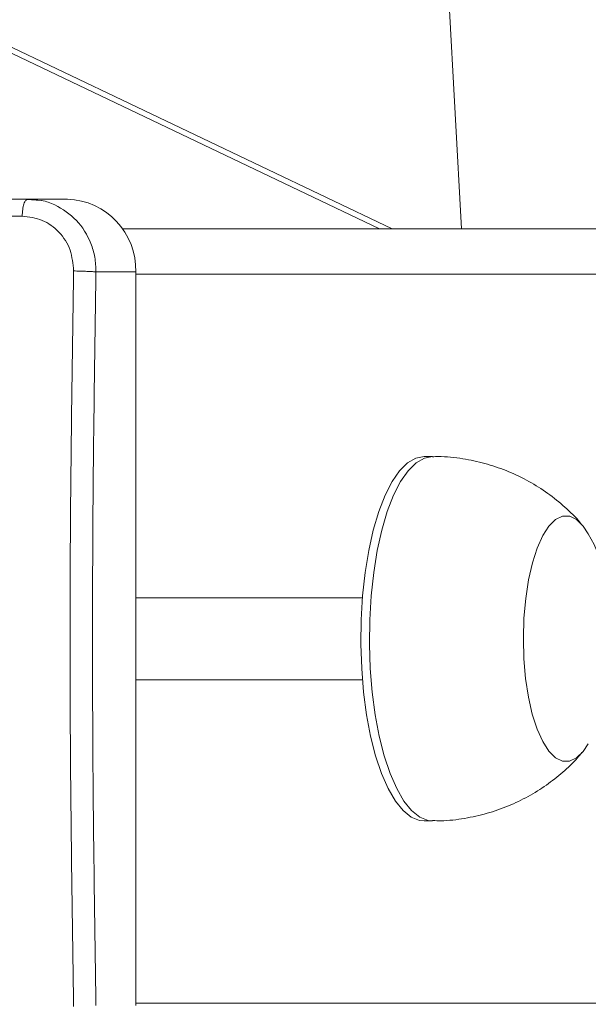
# Model space of a CAD drawing. Units: millimetres. Extents: x 363 to 1760, y 1141 to 1959.
# Drawn here: x 1172 to 1178, y 1421 to 1432 of the extents above; entities that cross this region are included whole.
import ezdxf

# ---------------------------------------------------------------- set-up
doc = ezdxf.new("R2010")
doc.units = ezdxf.units.MM
doc.header["$LTSCALE"] = 130
doc.header["$PDSIZE"] = -1
doc.layers.add('VP-DIM', color=7, linetype='Continuous')
doc.layers.add('VP-EQ', color=7, linetype='Continuous', true_color=0x8a3492)
doc.dimstyles.new('Strefa', dxfattribs={"dimtxt": 14, "dimasz": 20, "dimexe": 20, "dimexo": 50, "dimgap": 20, "dimtad": 0, "dimdec": 0, "dimzin": 0, "dimdsep": 46, "dimtxsty": 'Standard', "dimcen": 0.09, "dimadec": 0, "dimazin": 0, "dimtfac": 1, "dimtdec": 4, "dimtofl": 0, "dimtmove": 0, "dimatfit": 3, "dimfxl": 70, "dimfxlon": 1, "dimtolj": 1, "dimtzin": 0, "dimarcsym": 0})

# ---------------------------------------------------------------- blocks, each defined once
blk = doc.blocks.new('*D18')
at = {"layer": 'Defpoints', "color": 0}
for p in [(1258.744, 1861.228), (1064.493, 1424.769), (1258.744, 1424.799)]:
    blk.add_point(p, dxfattribs=at)
at = {"layer": 'VP-DIM', "color": 0, "lineweight": -2}
for p, q in [((1064.493, 1791.228), (1064.493, 1881.228)), ((1258.744, 1791.228), (1258.744, 1881.228)), ((1084.493, 1861.228), (1132.061, 1861.228)), ((1238.744, 1861.228), (1204.728, 1861.228))]:
    blk.add_line(p, q, dxfattribs=at)
at = {"layer": 'VP-DIM', "color": 0}
for points in [[(1084.493, 1864.561), (1084.493, 1857.895), (1064.493, 1861.228)], [(1238.744, 1857.895), (1238.744, 1864.561), (1258.744, 1861.228)]]:
    blk.add_solid(points, dxfattribs=at)
at = {"layer": 'VP-DIM', "color": 0, "insert": (1168.394, 1861.228), "char_height": 14, "attachment_point": 5}
blk.add_mtext('\\A1;194', dxfattribs=at)
blk = doc.blocks.new('wd1494')
at = {"layer": 'VP-EQ', "color": 0, "linetype": 'Continuous', "lineweight": 18}
for p, q in [((1176.198, 1429.296), (1167.078, 1433.647)), ((1176.059, 1429.296), (1167.078, 1433.581)), ((1176.958, 1429.296), (1176.726, 1433.45)), ((1172.197, 1429.621), (1172.186, 1429.614)), ((1172.345, 1429.605), (1172.186, 1429.617)), ((1172.197, 1429.621), (1172.345, 1429.605)), ((1172.634, 1429.621), (1172.197, 1429.621)), ((1173.238, 1429.296), (1256.156, 1429.298)), ((1173.384, 1428.821), (1172.948, 1428.821)), ((1173.384, 1428.821), (1173.384, 1420.771)), ((1256.625, 1428.798), (1173.384, 1428.796)), ((1176.64, 1426.796), (1176.546, 1426.796)), ((1175.871, 1425.246), (1173.384, 1425.246)), ((1173.384, 1424.346), (1175.871, 1424.346)), ((1176.546, 1422.796), (1176.64, 1422.796)), ((1173.384, 1420.796), (1256.625, 1420.798))]:
    blk.add_line(p, q, dxfattribs=at)
at = {"layer": 'VP-EQ', "color": 0, "linetype": 'Continuous', "lineweight": 18, "flags": 128}
for points in [[(1175.862, 1424.47), (1175.853, 1424.736), (1175.856, 1425.003), (1175.872, 1425.267), (1175.9, 1425.521), (1175.939, 1425.763), (1175.989, 1425.988), (1176.049, 1426.192), (1176.118, 1426.37), (1176.195, 1426.52), (1176.278, 1426.64), (1176.365, 1426.727), (1176.456, 1426.779), (1176.546, 1426.796)], [(1175.956, 1424.47), (1175.947, 1424.736), (1175.95, 1425.003), (1175.966, 1425.267), (1175.994, 1425.521), (1176.033, 1425.763), (1176.083, 1425.988), (1176.143, 1426.192), (1176.212, 1426.37), (1176.289, 1426.52), (1176.371, 1426.64), (1176.459, 1426.727), (1176.55, 1426.779), (1176.64, 1426.796)], [(1177.641, 1424.576), (1177.635, 1424.799), (1177.642, 1425.021), (1177.661, 1425.237), (1177.692, 1425.441), (1177.734, 1425.627), (1177.787, 1425.791), (1177.848, 1425.928), (1177.916, 1426.033), (1177.989, 1426.105), (1178.065, 1426.142), (1178.143, 1426.141), (1178.219, 1426.104), (1178.292, 1426.031), (1178.347, 1425.948)], [(1177.641, 1424.576), (1177.635, 1424.799), (1177.642, 1425.021), (1177.661, 1425.237), (1177.692, 1425.441), (1177.734, 1425.627), (1177.787, 1425.791), (1177.848, 1425.928), (1177.916, 1426.033), (1177.989, 1426.105), (1178.065, 1426.142), (1178.143, 1426.141), (1178.219, 1426.104), (1178.292, 1426.031), (1178.347, 1425.948)], [(1178.347, 1423.644), (1178.29, 1423.559), (1178.217, 1423.487), (1178.141, 1423.451), (1178.064, 1423.451), (1177.987, 1423.488), (1177.914, 1423.561), (1177.847, 1423.667), (1177.786, 1423.804), (1177.733, 1423.969), (1177.691, 1424.156), (1177.66, 1424.36), (1177.641, 1424.576)], [(1178.347, 1423.644), (1178.29, 1423.559), (1178.217, 1423.487), (1178.141, 1423.451), (1178.064, 1423.451), (1177.987, 1423.488), (1177.914, 1423.561), (1177.847, 1423.667), (1177.786, 1423.804), (1177.733, 1423.969), (1177.691, 1424.156), (1177.66, 1424.36), (1177.641, 1424.576)], [(1176.546, 1422.796), (1176.497, 1422.801), (1176.406, 1422.838), (1176.316, 1422.909), (1176.231, 1423.014), (1176.152, 1423.151), (1176.079, 1423.318), (1176.015, 1423.51), (1175.96, 1423.726), (1175.916, 1423.961), (1175.883, 1424.21), (1175.862, 1424.47)], [(1176.64, 1422.796), (1176.591, 1422.801), (1176.499, 1422.838), (1176.41, 1422.909), (1176.325, 1423.014), (1176.246, 1423.151), (1176.173, 1423.318), (1176.109, 1423.51), (1176.054, 1423.726), (1176.01, 1423.961), (1175.977, 1424.21), (1175.956, 1424.47)]]:
    blk.add_lwpolyline(points, dxfattribs=at)
at = {"layer": 'VP-EQ', "color": 0, "linetype": 'Continuous', "lineweight": 18}
for centre, radius, start, end in [((1172.608, 1428.845), 0.776, 358.2282, 88.1086), ((1176.317, 1424.796), 2.334, 3.2757, 29.576)]:
    blk.add_arc(centre, radius, start, end, dxfattribs=at)
for points, knots in [([(1164.646, 1429.621), (1165.472, 1429.621), (1167.122, 1429.621), (1169.641, 1429.621), (1171.345, 1429.621), (1172.197, 1429.621)], [0, 0, 0, 0, 0.333296, 0.666702, 1, 1, 1, 1]), ([(1172.186, 1429.614), (1172.183, 1429.612), (1172.172, 1429.607), (1172.156, 1429.569), (1172.142, 1429.508), (1172.14, 1429.458), (1172.138, 1429.433)], [0, 0, 0, 0, 0.1434653, 0.4288846, 0.7144376, 1, 1, 1, 1]), ([(1172.345, 1429.605), (1172.347, 1429.605), (1172.4, 1429.599), (1172.54, 1429.543), (1172.747, 1429.402), (1172.882, 1429.183), (1172.941, 1428.983), (1172.945, 1428.875), (1172.948, 1428.821)], [0, 0, 0, 0, 0.006379, 0.151566, 0.428609, 0.705909, 0.851034, 1, 1, 1, 1]), ([(1172.138, 1429.433), (1171.497, 1429.433), (1170.214, 1429.433), (1168.948, 1429.433), (1168.315, 1429.433)], [0, 0, 0, 0, 0.500009, 1, 1, 1, 1]), ([(1172.703, 1428.832), (1172.695, 1428.91), (1172.681, 1429.068), (1172.552, 1429.267), (1172.364, 1429.406), (1172.213, 1429.424), (1172.138, 1429.433)], [0, 0, 0, 0, 0.249921, 0.500037, 0.74995, 1, 1, 1, 1]), ([(1172.703, 1420.76), (1172.689, 1421.657), (1172.662, 1423.45), (1172.662, 1426.142), (1172.689, 1427.935), (1172.703, 1428.832)], [0, 0, 0, 0, 0.333336, 0.666664, 1, 1, 1, 1]), ([(1172.948, 1428.821), (1172.936, 1428.822), (1172.913, 1428.825), (1172.851, 1428.828), (1172.777, 1428.831), (1172.727, 1428.832), (1172.703, 1428.832)], [0, 0, 0, 0, 0.249928, 0.499868, 0.749599, 1, 1, 1, 1]), ([(1172.948, 1428.821), (1172.934, 1427.927), (1172.908, 1426.139), (1172.908, 1423.453), (1172.934, 1421.665), (1172.948, 1420.771)], [0, 0, 0, 0, 0.333294, 0.6667, 1, 1, 1, 1]), ([(1178.284, 1426.037), (1178.27, 1426.055), (1178.205, 1426.136), (1178.07, 1426.263), (1177.88, 1426.413), (1177.671, 1426.541), (1177.448, 1426.645), (1177.214, 1426.724), (1176.964, 1426.775), (1176.771, 1426.799), (1176.66, 1426.794), (1176.639, 1426.793)], [0, 0, 0, 0, 0.038346, 0.166319, 0.295829, 0.426471, 0.5579, 0.689889, 0.822273, 0.966859, 1, 1, 1, 1]), ([(1176.64, 1422.8), (1176.67, 1422.799), (1176.788, 1422.795), (1176.989, 1422.82), (1177.237, 1422.874), (1177.47, 1422.956), (1177.688, 1423.061), (1177.888, 1423.185), (1178.068, 1423.328), (1178.198, 1423.449), (1178.261, 1423.527), (1178.278, 1423.547)], [0, 0, 0, 0, 0.049521, 0.189175, 0.325319, 0.458179, 0.587855, 0.714423, 0.837843, 0.958031, 1, 1, 1, 1])]:
    blk.add_open_spline(points, degree=3, knots=knots, dxfattribs=at)
blk = doc.blocks.new('wd1494 2d')
at = {"layer": 'VP-EQ', "color": 0}
blk.add_blockref('wd1494', (0, 0), dxfattribs=at)

msp = doc.modelspace()

# ---------------------------------------------------------------- block references
at = {"layer": 'VP-EQ', "color": 0}
msp.add_blockref('wd1494 2d', (0, 0), dxfattribs=at)

# ---------------------------------------------------------------- dimensions: what is measured, and where the dimension line sits
at = {"layer": 'VP-DIM', "color": 0}
dim = msp.add_linear_dim(base=(1258.744, 1861.228), p1=(1064.493, 1424.769, 0), p2=(1258.744, 1424.799, 0), dimstyle='Strefa', dxfattribs=at)
dim.commit()
dim.dimension.update_dxf_attribs({"geometry": '*D18', "text_midpoint": (1168.394, 1861.228), "dimtype": 160})

doc.saveas('drawing.dxf')
